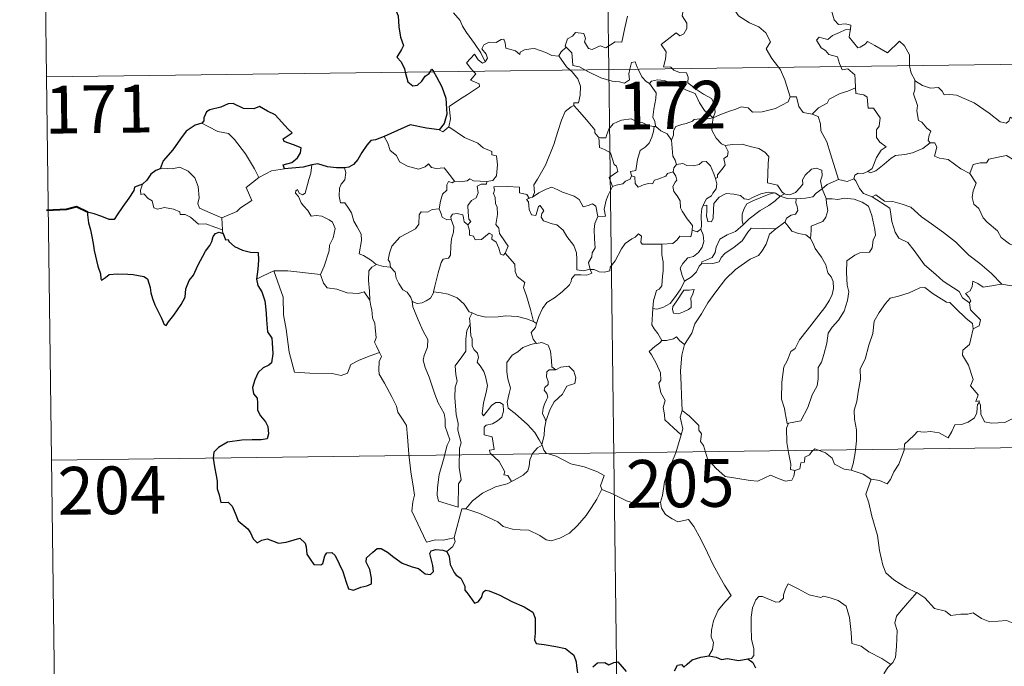
# Model space of a CAD drawing. Units: metres. Extents: x 585472 to 589965, y 4777156 to 4780184.
# Drawn here: x 585744 to 585898, y 4779120 to 4779222 of the extents above; entities that cross this region are included whole.
import ezdxf
from ezdxf.enums import TextEntityAlignment as Align

# ---------------------------------------------------------------- set-up
doc = ezdxf.new("R2010")
doc.units = ezdxf.units.M
doc.header["$MEASUREMENT"] = 0
doc.layers.add('Nivel 63', color=7, linetype='Continuous', lineweight=0)
doc.styles.add('Style-arial', font='arial.shx', dxfattribs={"bigfont": 'arialbig.shx'})

msp = doc.modelspace()

# ---------------------------------------------------------------- linework, layer by layer
at = {"layer": 'Nivel 63', "color": 7, "linetype": 'Continuous', "lineweight": 0}
for p, q in [((585833.24, 4779454.82), (585836.35, 4779213.91)), ((585746.52, 4779333.23), (585748.08, 4779212.77)), ((585748.08, 4779212.77), (586277.71, 4779219.61)), ((585748.08, 4779212.77), (585749.63, 4779092.32)), ((585836.35, 4779213.91), (585840.24, 4778912.78)), ((585843.47, 4779204.96), (585843.75, 4779204.96)), ((585781.39, 4779196.92), (585783.42, 4779198)), ((585783.42, 4779198), (585785.46, 4779198.28)), ((585863.25, 4779194), (585863.96, 4779194.38)), ((585824.01, 4779193.75), (585824.38, 4779193.84)), ((585775.58, 4779190.62), (585775.69, 4779188.71)), ((585864.01, 4779189.95), (585862.56, 4779188.9)), ((585824.52, 4779174.35), (585825, 4779174.02)), ((585748.85, 4779152.55), (586190.21, 4779158.24))]:
    msp.add_line(p, q, dxfattribs=at)
at = {"layer": 'Nivel 63', "color": 7, "linetype": 'Continuous', "lineweight": 0, "flags": 128}
for points in [[(585873.89, 4779236.02), (585872.83, 4779233.58), (585871.77, 4779230.12), (585871.37, 4779228.63), (585870.32, 4779227.28), (585870.82, 4779225.03), (585871.74, 4779221.71), (585872.41, 4779220.95), (585873.52, 4779221.05), (585874.34, 4779220.86), (585874.29, 4779220.17)], [(585846.3, 4779214.04), (585846.08, 4779214.24), (585844.93, 4779214.34), (585845.27, 4779215.54), (585845.39, 4779216.69), (585844.6, 4779217.82), (585846.91, 4779219.65), (585847.52, 4779219.19), (585848.15, 4779219.52), (585848.63, 4779220.31), (585848.59, 4779221.15), (585847.88, 4779222.32), (585848.15, 4779223.62), (585847.71, 4779224.8), (585847.77, 4779225.63), (585848.39, 4779225.8), (585848.62, 4779224.96), (585848.87, 4779224.46), (585850.1, 4779224.64), (585851.17, 4779224.89), (585851.4, 4779224.61), (585853.04, 4779226.66)], [(585853.04, 4779226.66), (585854.8, 4779224.98), (585855.96, 4779223.52), (585856.71, 4779222.35), (585858.47, 4779221.25), (585859.94, 4779220.6), (585861.02, 4779219.68), (585861.73, 4779218.24), (585861.06, 4779217.14), (585861.94, 4779215.63), (585863.01, 4779214.26)], [(585816.97, 4779215.11), (585816.27, 4779216.51), (585815.28, 4779217.98), (585814.04, 4779219.72), (585813.4, 4779220.71), (585813.03, 4779221.6), (585811.95, 4779222.81)], [(585839.28, 4779222.27), (585838.87, 4779220.44), (585838.38, 4779218.2), (585837.37, 4779218.22), (585835.89, 4779217.3), (585835.02, 4779217.6), (585833.75, 4779217.06), (585833.17, 4779217.21), (585832.55, 4779218.23), (585832.71, 4779218.78), (585832.43, 4779219.55), (585831.15, 4779219.73), (585830.64, 4779219.13), (585829.88, 4779218.72), (585829.5, 4779217.62), (585829.69, 4779217.39)], [(585872.79, 4779214.38), (585872.6, 4779214.86), (585872.26, 4779215.86), (585870.89, 4779216.26), (585870.39, 4779216.89), (585869.69, 4779217.3), (585868.98, 4779218.48), (585869.39, 4779218.95), (585870.12, 4779218.79), (585870.73, 4779218.62), (585871.46, 4779219.22), (585872.59, 4779219.71), (585873.47, 4779220.12), (585874.29, 4779220.17)], [(585874.29, 4779220.17), (585874.27, 4779220), (585874.11, 4779218.99), (585875.46, 4779217.3), (585875.81, 4779217.42), (585876.61, 4779217.86), (585876.95, 4779218.28), (585878.15, 4779217.64), (585880.13, 4779216.5), (585882.01, 4779218.33), (585882.81, 4779217.62), (585883.57, 4779216.21), (585883.59, 4779214.52)], [(585828.5, 4779216.03), (585828.5, 4779216.01), (585827.43, 4779216.1), (585826.49, 4779216.58), (585824.69, 4779217.19), (585824.14, 4779217.12), (585823.1, 4779216.99), (585822.43, 4779216.63), (585822.38, 4779216.27), (585821.72, 4779216.81), (585820.21, 4779217.26), (585820.07, 4779218.06), (585819.89, 4779218.64), (585819.44, 4779218.61), (585818.65, 4779218.16), (585817.58, 4779218.17), (585816.76, 4779217.75), (585816.44, 4779217.15), (585817.1, 4779216.32), (585817.29, 4779215.67), (585816.97, 4779215.11)], [(585829.69, 4779217.39), (585828.88, 4779216.65), (585828.5, 4779216.03)], [(585829.69, 4779217.39), (585829.8, 4779217.26), (585830.57, 4779216.54), (585830.67, 4779215.3), (585830.73, 4779214.52), (585831.76, 4779214.31), (585832.59, 4779213.86)], [(585815.08, 4779213.64), (585814.7, 4779214.04), (585814.03, 4779214.94), (585815.25, 4779216.3), (585815.87, 4779215.41), (585816.55, 4779214.9), (585816.97, 4779215.11)], [(585828.5, 4779216.03), (585829.7, 4779214.29), (585830.24, 4779213.84)], [(585839.68, 4779213.96), (585839.73, 4779214.18), (585839.94, 4779215.02), (585840.49, 4779215.11), (585840.83, 4779214.24), (585840.96, 4779213.97)], [(585875.08, 4779211.01), (585875.02, 4779212.35), (585875, 4779213.05), (585873.88, 4779213.98), (585873, 4779213.82), (585872.79, 4779214.38)], [(585883.59, 4779214.52), (585883.59, 4779214.45), (585883.83, 4779213.31), (585884.41, 4779212.25)], [(585811.25, 4779204.87), (585811.49, 4779206.14), (585811.31, 4779208.11), (585812.93, 4779209.16), (585814.19, 4779209.98), (585816.08, 4779211.23), (585816, 4779211.63), (585814.62, 4779212.2), (585815.48, 4779213.22), (585815.08, 4779213.64)], [(585830.24, 4779213.84), (585830.59, 4779213.54), (585831.51, 4779212.44), (585831.91, 4779211.26), (585831.86, 4779209.87), (585831.58, 4779208.67), (585830.89, 4779208.68), (585830.88, 4779208.23)], [(585832.59, 4779213.86), (585833.08, 4779213.6), (585835.1, 4779212.58), (585836.9, 4779212.07), (585838.05, 4779211.96), (585838.82, 4779211.75), (585839.6, 4779212.28), (585839.49, 4779213.24), (585839.68, 4779213.96)], [(585840.96, 4779213.97), (585841.56, 4779212.73), (585842.24, 4779212.02), (585842.73, 4779211.7)], [(585852.76, 4779206.33), (585853.04, 4779207.2), (585852.88, 4779208.57), (585852.46, 4779209.36), (585851.25, 4779210.03), (585850.13, 4779210.78), (585848.75, 4779211.8), (585848.8, 4779212.69), (585848.54, 4779213.37), (585847.44, 4779213.44), (585846.58, 4779213.79), (585846.3, 4779214.04)], [(585863.01, 4779214.26), (585863.31, 4779213.86), (585863.99, 4779212.29), (585864.85, 4779209.59)], [(585842.73, 4779211.7), (585843.06, 4779212.07), (585844, 4779212.26), (585845.05, 4779212.16), (585846.7, 4779211.59), (585848.55, 4779210.66), (585849.93, 4779210.15), (585850.61, 4779208.64), (585851.41, 4779207.48), (585852.76, 4779206.33)], [(585843.75, 4779204.96), (585843.69, 4779205.03), (585843.6, 4779205.73), (585843.27, 4779206.43), (585843.44, 4779207.67), (585843.76, 4779209.32), (585843.77, 4779210.23), (585842.73, 4779211.7)], [(585886.83, 4779202.36), (585886.49, 4779202.76), (585886.68, 4779203.56), (585886.91, 4779204.23), (585886.28, 4779204.67), (585885.53, 4779205.63), (585884.96, 4779205.9), (585884.7, 4779207.4), (585884.83, 4779208.26), (585884.19, 4779210.05), (585884.42, 4779210.68), (585884.41, 4779212.25)], [(585884.41, 4779212.25), (585884.51, 4779212.08), (585885.63, 4779211.4), (585886.85, 4779210.96), (585888.1, 4779211.08), (585888.71, 4779210.51), (585889, 4779209.92), (585889.88, 4779209.96), (585890.95, 4779209.89), (585893.74, 4779208.67), (585896.07, 4779207.04), (585897.81, 4779205.66), (585898.76, 4779205.47), (585899.15, 4779205.81), (585899.35, 4779206.43), (585900.33, 4779205.82), (585901.84, 4779205.27), (585903.25, 4779205.33), (585903.94, 4779205.66), (585904.93, 4779205.98), (585905.66, 4779206.76)], [(585868.3, 4779206.89), (585869.27, 4779207.89), (585870.63, 4779208.6), (585870.98, 4779209.23), (585872.69, 4779210.13), (585873.9, 4779210.47), (585875.08, 4779211.01)], [(585875.08, 4779211.01), (585875.16, 4779210.13), (585876.4, 4779209.9), (585876.94, 4779209.54), (585877.1, 4779207.81), (585877.91, 4779207.84), (585878.96, 4779206.32), (585878.81, 4779205), (585878.4, 4779204.42), (585878.41, 4779203.24), (585878.92, 4779202.51), (585879.91, 4779201.74), (585879.14, 4779201.24), (585878.37, 4779200.09), (585877.72, 4779198.35), (585877.05, 4779197.89)], [(585824.38, 4779193.84), (585824.71, 4779194.57), (585824.6, 4779195.79), (585825.15, 4779196.69), (585826.43, 4779198.87), (585827.71, 4779202.13), (585828.38, 4779204.18), (585828.95, 4779205.93), (585829.5, 4779207.29), (585830.47, 4779208.06), (585830.88, 4779208.23)], [(585830.88, 4779208.23), (585831.45, 4779207.59), (585832.84, 4779205.98), (585834.19, 4779204.44), (585834.16, 4779203.96), (585834.68, 4779203.31), (585834.8, 4779203.27)], [(585852.76, 4779206.33), (585853.8, 4779206.78), (585855.3, 4779207.37), (585856.29, 4779207.68), (585857.12, 4779208.01), (585858.23, 4779207.9), (585858.9, 4779207.2), (585860.43, 4779207.25), (585862.55, 4779207.78), (585864.53, 4779208.83), (585864.85, 4779209.59)], [(585864.85, 4779209.59), (585865.85, 4779209.61), (585866.22, 4779208.11), (585866.89, 4779207.16), (585868.3, 4779206.89)], [(585868.3, 4779206.89), (585869.25, 4779206.51), (585869.6, 4779205.38), (585869.67, 4779204.27), (585870.57, 4779202.53), (585871.18, 4779200.67), (585872.42, 4779196.64)], [(585772.44, 4779205.46), (585773.44, 4779204.95), (585774.98, 4779204.15), (585776.65, 4779203.87), (585777.58, 4779202.89), (585779.32, 4779200.63), (585780.73, 4779198.28), (585781.39, 4779196.92)], [(585834.8, 4779203.27), (585835.08, 4779203.16), (585835.89, 4779203.16), (585836.03, 4779203.67), (585836.39, 4779204.52), (585837.03, 4779205.35), (585837.71, 4779205.66), (585838.35, 4779205.93), (585839.88, 4779206.16), (585840.61, 4779205.77), (585841.7, 4779205.53), (585842.55, 4779205.12), (585843.37, 4779204.96), (585843.47, 4779204.96)], [(585852.76, 4779206.33), (585851.5, 4779206.09), (585850.67, 4779206.17), (585849.77, 4779206.06), (585849.49, 4779205.79), (585848.5, 4779205.44), (585847.81, 4779205.28), (585846.89, 4779204.95), (585846.53, 4779204.24), (585846.52, 4779203.56), (585846.2, 4779202.81)], [(585852.76, 4779206.33), (585852.61, 4779205.28), (585852.51, 4779204.36), (585853.2, 4779203.13), (585854.03, 4779202.2), (585854.63, 4779201.96)], [(585809.72, 4779204.4), (585810.32, 4779204.11), (585811.25, 4779204.87)], [(585811.25, 4779204.87), (585813.69, 4779203.21), (585815.81, 4779202.32), (585816.65, 4779201.6), (585817.99, 4779201.03), (585817.99, 4779200.5), (585818.72, 4779200.36), (585818.9, 4779198.91), (585818.71, 4779197.22), (585818.13, 4779196.45), (585817.23, 4779196.29)], [(585843.47, 4779204.96), (585843.36, 4779204.14), (585843.13, 4779203.27), (585842.71, 4779202.35), (585842.09, 4779201.7), (585841.28, 4779201.2), (585840.85, 4779199.78), (585840.59, 4779198.02), (585839.78, 4779197.88), (585839.9, 4779197.19)], [(585846.2, 4779202.81), (585845.51, 4779203.8), (585844.55, 4779204.24), (585843.75, 4779204.96)], [(585801.11, 4779203.37), (585801.69, 4779202.33), (585802.03, 4779201.2), (585803.05, 4779200.39), (585803.51, 4779199.39), (585804.77, 4779198.73), (585806.47, 4779198.26), (585807.55, 4779198.61), (585808.07, 4779199.09), (585808.5, 4779198.5), (585809.26, 4779198.35), (585810.52, 4779198.44), (585811.29, 4779197.44), (585812.13, 4779196.36), (585812.17, 4779196.36)], [(585836.95, 4779195.55), (585836.42, 4779196.92), (585837.79, 4779197.88), (585837.59, 4779198.74), (585837.21, 4779198.96), (585836.61, 4779200.83), (585835.68, 4779201.36), (585834.88, 4779201.67), (585834.8, 4779203.27)], [(585846.99, 4779198.98), (585846.79, 4779199.67), (585846.43, 4779200.28), (585846.2, 4779202.81)], [(585853.11, 4779196.77), (585853.45, 4779196.92), (585853.43, 4779197.35), (585853.9, 4779197.93), (585854.3, 4779198.47), (585854.62, 4779198.91), (585854.42, 4779199.92), (585855, 4779200.28), (585855.11, 4779201.02), (585854.63, 4779201.96)], [(585854.63, 4779201.96), (585855.79, 4779202.13), (585857.28, 4779202.16), (585858.53, 4779201.78), (585859.93, 4779201.51), (585860.86, 4779200.94), (585861.46, 4779200.25), (585861.39, 4779199.12), (585861.32, 4779197.52), (585861.3, 4779196.11), (585862.84, 4779195.75), (585863.6, 4779194.63), (585863.96, 4779194.38)], [(585877.05, 4779197.89), (585877.45, 4779197.66), (585878.26, 4779198), (585879.61, 4779199.03), (585880.69, 4779199.98), (585881.39, 4779200.4), (585882.85, 4779200.56), (585884.02, 4779200.79), (585885.64, 4779201.47), (585886.83, 4779202.36)], [(585886.83, 4779202.36), (585887.54, 4779202.4), (585887.88, 4779201.71), (585887.52, 4779200.3), (585888.26, 4779199.96), (585889.64, 4779199.75), (585891.63, 4779198.3), (585893.02, 4779197.54)], [(585893.02, 4779197.54), (585893.59, 4779198.98), (585894.69, 4779199.22), (585895.65, 4779199.24), (585896.05, 4779199.82), (585897.48, 4779200.13), (585898.81, 4779200.39), (585900, 4779199.66), (585902.01, 4779198.3), (585903.68, 4779196.58), (585905, 4779195.03), (585906.58, 4779193.41), (585908.03, 4779192.24), (585909.81, 4779190.66), (585910.16, 4779188.69), (585910.73, 4779187.59), (585911.02, 4779185.53), (585911.37, 4779184.56), (585912.91, 4779183.79), (585913.82, 4779183.6), (585915.43, 4779182.86)], [(585788.67, 4779194.5), (585789.26, 4779196.64), (585789.57, 4779197.64), (585789.73, 4779198.93)], [(585846.44, 4779197.85), (585846.57, 4779198.44), (585846.99, 4779198.98)], [(585846.99, 4779198.98), (585847.99, 4779199.16), (585848.63, 4779198.8), (585849.65, 4779198.77), (585850.56, 4779198.96), (585851, 4779199.42), (585851.65, 4779199.44), (585852.34, 4779198.75), (585852.83, 4779197.5), (585853.11, 4779196.77)], [(585775.58, 4779190.62), (585773.78, 4779191.4), (585772.1, 4779192.12), (585771.83, 4779192.87), (585772.03, 4779193.75), (585771.9, 4779195.53), (585771.39, 4779196.86), (585770.32, 4779197.94), (585769.03, 4779198.58), (585767.82, 4779198.32), (585766.22, 4779198.42), (585765.91, 4779198.31)], [(585794.88, 4779198.48), (585795.05, 4779197.7), (585794.92, 4779196.58), (585794.34, 4779195.9), (585794.07, 4779195.24), (585794.05, 4779194), (585794.22, 4779192.95), (585794.94, 4779192.94), (585795.37, 4779192.29), (585795.94, 4779191.38), (585796.34, 4779190.09), (585796.83, 4779189.21), (585797.5, 4779188.03), (585797.54, 4779187.03), (585797.14, 4779184.97), (585797.86, 4779184.7), (585799.1, 4779183.91), (585799.82, 4779183.29), (585799.9, 4779183.27)], [(585839.9, 4779197.19), (585840.45, 4779197.05), (585840.51, 4779195.97), (585840.96, 4779195.44), (585841.93, 4779195.86), (585842.64, 4779195.98), (585843.24, 4779195.94), (585843.56, 4779196.52), (585844.19, 4779196.72), (585845.31, 4779197.17), (585845.58, 4779197.55), (585846.44, 4779197.85)], [(585849.44, 4779188.66), (585849.49, 4779189.39), (585848.67, 4779190.46), (585847.9, 4779191.64), (585847.62, 4779192.16), (585847.55, 4779193.28), (585847.11, 4779194.05), (585846.57, 4779194.75), (585846.42, 4779195.5), (585846.78, 4779196.22), (585847.02, 4779196.51), (585846.87, 4779197.17), (585846.44, 4779197.85)], [(585863.96, 4779194.38), (585864.03, 4779194.33), (585864.76, 4779194.21), (585865.69, 4779194.6), (585866.42, 4779195.36), (585866.81, 4779195.91), (585866.75, 4779196.58), (585867.21, 4779197.3), (585868.16, 4779198.27), (585868.92, 4779198.39), (585869.8, 4779198.07), (585869.87, 4779197.19), (585869.62, 4779196.4), (585869.84, 4779195.15)], [(585874.84, 4779196.72), (585874.99, 4779197.33), (585875.49, 4779197.6), (585876.29, 4779197.58), (585877.05, 4779197.89)], [(585893.02, 4779197.54), (585894.04, 4779196.05), (585893.58, 4779194.83), (585893.41, 4779193.78), (585893.65, 4779192.74), (585894.43, 4779192.08), (585895.16, 4779190.6), (585895.74, 4779189.9), (585897.41, 4779188.57), (585897.96, 4779187.5), (585899.26, 4779186.51), (585900.55, 4779185.96), (585902.19, 4779185.12), (585902.61, 4779183.69), (585903.02, 4779181.74), (585903, 4779179.7), (585901.94, 4779179.99), (585900.86, 4779180.06), (585899.58, 4779179.94), (585898.08, 4779180.18)], [(585763.17, 4779195.88), (585762.83, 4779194.97), (585762.89, 4779194.29), (585763.37, 4779194.36), (585764.02, 4779193.66), (585764.68, 4779193.28), (585764.93, 4779192.15), (585765.52, 4779191.96), (585766.6, 4779192.23), (585768.03, 4779191.96), (585768.99, 4779191.57), (585769.08, 4779191.14), (585769.87, 4779191.14), (585770.68, 4779190.73), (585771.94, 4779189.59), (585773.07, 4779189.65), (585774.49, 4779189.12), (585775.69, 4779188.71)], [(585781.39, 4779196.92), (585779.44, 4779195.37), (585780.32, 4779193.33), (585778.52, 4779192.2), (585777.94, 4779191.58), (585775.58, 4779190.62)], [(585809.74, 4779192.04), (585809.95, 4779193.2), (585810.25, 4779194.32), (585810.92, 4779194.97), (585810.92, 4779195.81), (585811.19, 4779196.3), (585811.76, 4779196.11), (585812.17, 4779196.36)], [(585812.17, 4779196.36), (585812.99, 4779196.26), (585814.12, 4779196.41), (585814.52, 4779196.74), (585815.13, 4779196.4), (585817.23, 4779196.29)], [(585817.23, 4779196.29), (585817.18, 4779195.91), (585816.32, 4779195.87), (585815.7, 4779195.56), (585815.85, 4779194.53), (585815.54, 4779193.76), (585814.79, 4779193.31), (585814.23, 4779192.53), (585814.27, 4779191.46), (585814.4, 4779190.38), (585814.69, 4779190.03), (585814.24, 4779189.51)], [(585839.9, 4779197.19), (585839.72, 4779196.66), (585838.99, 4779196.38), (585838.55, 4779195.92), (585837.53, 4779195.73), (585836.95, 4779195.55)], [(585853.11, 4779196.77), (585853.34, 4779195.93), (585853.23, 4779195.17), (585852.71, 4779194.46), (585852.47, 4779194.06), (585851.69, 4779193.58), (585851.22, 4779192.69), (585851.16, 4779192.54)], [(585869.84, 4779195.15), (585870.66, 4779195.86), (585872.42, 4779196.64)], [(585872.42, 4779196.64), (585873.77, 4779196.32), (585874.84, 4779196.72)], [(585874.84, 4779196.72), (585875.13, 4779196.4), (585875.72, 4779195.22), (585876.33, 4779194.4), (585877.73, 4779193.88)], [(585791.09, 4779181.73), (585791.65, 4779182.99), (585792.46, 4779185.42), (585792.49, 4779186.33), (585793.07, 4779187.47), (585793.39, 4779188.91), (585793, 4779189.93), (585792.44, 4779190.3), (585791.31, 4779190.86), (585790.41, 4779190.96), (585789.64, 4779190.86), (585789.08, 4779191.74), (585788.43, 4779192.47), (585788.06, 4779192.97), (585787.64, 4779193.97), (585787.16, 4779194.48), (585787.2, 4779194.87), (585787.46, 4779195.03), (585787.72, 4779194.47), (585788.29, 4779194.23), (585788.67, 4779194.5)], [(585820.09, 4779185.06), (585820.54, 4779186.18), (585820.09, 4779186.84), (585819.19, 4779188.13), (585819.07, 4779188.97), (585818.6, 4779189.56), (585818.89, 4779191.14), (585818.81, 4779192.26), (585818.55, 4779192.86), (585818.54, 4779193.78), (585818.25, 4779194.44), (585818.39, 4779194.94), (585818.32, 4779195.49), (585820.42, 4779195.53), (585822.36, 4779195.44), (585822.34, 4779194.54), (585823.5, 4779194.25), (585823.83, 4779193.7), (585824.01, 4779193.75)], [(585824.38, 4779193.84), (585825.39, 4779194.52), (585826.54, 4779195.08), (585827.43, 4779195.41), (585828.36, 4779195.01), (585829.08, 4779194.62), (585830.91, 4779194.03), (585831.69, 4779193.47), (585832.32, 4779192.33), (585833.11, 4779192.53), (585833.82, 4779192.82), (585834.32, 4779192.44), (585834.66, 4779190.79)], [(585834.66, 4779190.79), (585835.84, 4779190.88), (585835.61, 4779191.95), (585835.93, 4779193.39), (585836.25, 4779194.16), (585836.95, 4779195.55)], [(585851.16, 4779192.54), (585851.73, 4779192.58), (585851.74, 4779191.63), (585851.71, 4779190.91), (585851.93, 4779190.02), (585852.5, 4779190), (585852.74, 4779190.54), (585852.79, 4779191.87), (585852.85, 4779192.87), (585853.7, 4779193.84), (585854.79, 4779194.42), (585855.98, 4779194.31), (585857.04, 4779194.13), (585857.6, 4779193.6), (585858.32, 4779193.5), (585858.94, 4779193.82), (585860.22, 4779194.36), (585861.36, 4779194.66), (585862.37, 4779194.52)], [(585862.37, 4779194.52), (585861.53, 4779194.32), (585860.15, 4779193.77), (585858.99, 4779193.27), (585858.05, 4779192.8), (585857.59, 4779192.06), (585857.28, 4779191.16), (585857.31, 4779190.2), (585857.47, 4779189.49)], [(585862.37, 4779194.52), (585862.55, 4779194.5), (585863.25, 4779194)], [(585865.75, 4779193.57), (585867.25, 4779193.69), (585868.37, 4779193.91), (585868.89, 4779194.5), (585869.84, 4779195.15)], [(585869.84, 4779195.15), (585870.48, 4779193.64), (585870.49, 4779193.57)], [(585877.73, 4779193.88), (585878.28, 4779194.24), (585879.62, 4779193.24), (585880.97, 4779193.19), (585882.4, 4779192.76), (585883.77, 4779192.28), (585885.44, 4779190.78), (585887.03, 4779189.65), (585888.91, 4779188.31), (585890.77, 4779186.86), (585892.89, 4779184.74), (585894.63, 4779183.42), (585896.44, 4779181.84), (585898.08, 4779180.18)], [(585833.43, 4779182.5), (585833.42, 4779182.52), (585832.41, 4779182.27), (585831.34, 4779182.42), (585831.33, 4779184.1), (585831.29, 4779185.11), (585830.87, 4779186.26), (585829.77, 4779187.68), (585829.21, 4779188.69), (585828.18, 4779189.51), (585827.48, 4779189.64), (585826.13, 4779190.15), (585825.73, 4779190.7), (585825.84, 4779191.27), (585826.17, 4779191.73), (585825.56, 4779192.53), (585825.3, 4779192.38), (585825.11, 4779191.66), (585824.88, 4779190.98), (585824.24, 4779191.08), (585823.85, 4779191.91), (585823.8, 4779192.55), (585823.74, 4779193.14), (585823.42, 4779193.5), (585824.01, 4779193.75)], [(585857.47, 4779189.49), (585858.41, 4779190.44), (585860.1, 4779191.76), (585861.46, 4779192.54), (585862.49, 4779193.3), (585863.25, 4779194)], [(585863.25, 4779194), (585864.36, 4779193.66), (585865.67, 4779193.57), (585865.75, 4779193.57)], [(585865.75, 4779193.57), (585865.73, 4779192.98), (585865.93, 4779192.38), (585866.03, 4779191.76), (585865.66, 4779191.16), (585864.97, 4779191.01), (585864.28, 4779190.57), (585864.03, 4779189.96), (585864.01, 4779189.95)], [(585870.49, 4779193.57), (585871.44, 4779193.57), (585872.3, 4779193.46), (585873.35, 4779193.71), (585874.89, 4779193.56), (585876.13, 4779193.04), (585877.11, 4779192.42), (585877.65, 4779190.96), (585878.14, 4779188.75), (585878.25, 4779187.87), (585877.89, 4779187.12), (585877.71, 4779185.92), (585877.27, 4779185.22), (585875.79, 4779185.12), (585875, 4779184.73), (585873.72, 4779183.86), (585873.67, 4779182), (585873.8, 4779180.05), (585874.02, 4779178.99), (585873.82, 4779177.63), (585873.31, 4779175.97), (585872.4, 4779174.53), (585871.43, 4779173.45), (585870.79, 4779172.48), (585870.58, 4779170.92), (585870.11, 4779169.16), (585869.77, 4779167.94), (585869.25, 4779167.08), (585869.24, 4779165.31), (585869.08, 4779164.23), (585868.3, 4779162.79), (585867.61, 4779160.81), (585866.53, 4779158.74), (585864.55, 4779158.34)], [(585870.49, 4779193.57), (585870.52, 4779192.89), (585870.77, 4779191.75), (585870.46, 4779190.7), (585869.96, 4779190.04), (585869.26, 4779189.78), (585868.12, 4779189.31), (585868.12, 4779188.59), (585868.03, 4779187.38)], [(585877.73, 4779193.88), (585880.46, 4779192.14), (585880.6, 4779191.55), (585880.78, 4779190.02), (585881.31, 4779188.33), (585881.87, 4779187.43), (585883.31, 4779186.73), (585884.31, 4779185.48), (585885.92, 4779183.25), (585887.73, 4779181.73), (585888.83, 4779180.64), (585891.36, 4779179.06), (585891.89, 4779178.05), (585893, 4779177.25)], [(585802.11, 4779182.85), (585802, 4779183.66), (585801.74, 4779184.01), (585801.91, 4779185.05), (585802.28, 4779186.14), (585803.55, 4779187.57), (585804.66, 4779188.16), (585806.01, 4779188.86), (585806.53, 4779189.59), (585806.59, 4779191.06), (585806.92, 4779191.56), (585807.88, 4779191.48), (585808.65, 4779191.91), (585809.74, 4779192.04)], [(585809.74, 4779192.04), (585810.06, 4779191.23), (585810.2, 4779190.7), (585810.95, 4779190.28), (585811.59, 4779190.35)], [(585811.59, 4779190.35), (585811.55, 4779190.77), (585811.8, 4779191.16), (585812.55, 4779191.31), (585813.46, 4779191.08), (585813.55, 4779190.63), (585813.65, 4779190), (585814.24, 4779189.51)], [(585851.16, 4779192.54), (585850.96, 4779192.07), (585850.86, 4779191.01), (585850.92, 4779189.3), (585850.82, 4779188.84)], [(585808.85, 4779178.97), (585809.05, 4779179.88), (585809.55, 4779181.95), (585810.06, 4779183.58), (585810.37, 4779184.11), (585811.21, 4779184.27), (585811.52, 4779184.76), (585811.57, 4779186.2), (585811.65, 4779187.31), (585811.98, 4779188.37), (585812.01, 4779189.17), (585811.59, 4779190.35)], [(585834.66, 4779190.79), (585834.17, 4779189.74), (585834.06, 4779188.77), (585834.12, 4779187.29), (585834.21, 4779185.9), (585833.73, 4779185.12), (585833.7, 4779184.46), (585833.17, 4779183.6), (585833.43, 4779182.5)], [(585868.03, 4779187.38), (585867.31, 4779187.95), (585866.14, 4779188.17), (585865.11, 4779188.5), (585864.51, 4779189.3), (585864.01, 4779189.95)], [(585775.69, 4779188.71), (585775.7, 4779188.49), (585775.81, 4779188.15)], [(585814.24, 4779189.51), (585814.47, 4779188.63), (585814.51, 4779187.88), (585815.11, 4779187.7), (585815.37, 4779187.14), (585816.39, 4779187.18), (585817.02, 4779187.73), (585817.55, 4779188.18), (585818.03, 4779187.94), (585817.99, 4779187.24), (585818.7, 4779186.77), (585819.07, 4779185.82), (585819.34, 4779184.9), (585819.83, 4779184.72), (585820.08, 4779185.05), (585820.09, 4779185.06)], [(585833.43, 4779182.5), (585834.05, 4779182.48), (585834.87, 4779182.13), (585835.69, 4779182.07), (585836.5, 4779182.28), (585836.58, 4779182.85), (585837.37, 4779183.85), (585838.35, 4779185.75), (585838.95, 4779186.55), (585840, 4779187.31), (585840.51, 4779187.56), (585841.01, 4779188.07), (585841.49, 4779187.7), (585841.39, 4779186.77), (585841.59, 4779186.49), (585842.74, 4779186.45), (585844.65, 4779186.45), (585844.67, 4779186.46)], [(585844.67, 4779186.46), (585846.42, 4779186.58), (585847.11, 4779187.16), (585847.53, 4779187.74), (585849.24, 4779187.62), (585849.41, 4779188.32), (585849.44, 4779188.66)], [(585850.82, 4779188.84), (585851.18, 4779187.93), (585851.28, 4779186.9), (585851.04, 4779186.02), (585850.44, 4779185.18), (585849.64, 4779184.51), (585848.75, 4779184.3), (585847.98, 4779183.44), (585847.58, 4779182.7), (585847.87, 4779181.53), (585848.22, 4779180.68)], [(585862.56, 4779188.9), (585861.61, 4779188.04), (585861.04, 4779186.46), (585860.45, 4779185.42), (585859.85, 4779184.69), (585858.56, 4779184.1), (585856.27, 4779182.48), (585854.67, 4779180.97), (585853.18, 4779178.97), (585851.93, 4779177.26), (585850.89, 4779175.52), (585849.85, 4779173.98), (585849.4, 4779172.47), (585848.26, 4779170.73)], [(585850.82, 4779188.84), (585850.81, 4779188.8), (585850.22, 4779188.41), (585849.44, 4779188.66)], [(585850.92, 4779183.4), (585850.96, 4779183.72), (585851.75, 4779184.01), (585852.58, 4779184.38), (585853.08, 4779185.16), (585853.21, 4779185.99), (585853.78, 4779187.26), (585854.93, 4779187.92), (585856.23, 4779188.44), (585857.47, 4779189.49)], [(585862.56, 4779188.9), (585858.7, 4779188.98), (585858.19, 4779188.37), (585857.31, 4779186.97), (585856.05, 4779185.99), (585854.56, 4779184.98), (585854, 4779184.38), (585853.67, 4779183.72), (585852.7, 4779183.42), (585850.92, 4779183.4)], [(585844.67, 4779186.46), (585844.7, 4779184.77), (585844.91, 4779183.72), (585844.88, 4779182.21), (585844.77, 4779181.44), (585844.67, 4779179.93), (585844.27, 4779179.42), (585843.86, 4779179.21), (585843.4, 4779177.55), (585843.26, 4779176.38)], [(585864.55, 4779158.34), (585864.36, 4779158.3), (585864.05, 4779160), (585863.94, 4779160.64), (585863.46, 4779162.13), (585863.51, 4779164.79), (585863.85, 4779167.2), (585864.34, 4779168.16), (585864.96, 4779169.62), (585865.62, 4779170.07), (585866.28, 4779171.43), (585867.51, 4779172.99), (585869.32, 4779175.31), (585870.3, 4779176.53), (585871.01, 4779177.66), (585871.44, 4779178.55), (585871.66, 4779179.49), (585871.61, 4779180.59), (585871.26, 4779181.36), (585870.74, 4779181.97), (585870.45, 4779183.23), (585869.75, 4779184.43), (585868.77, 4779185.79), (585868.45, 4779186.57), (585868.03, 4779187.38)], [(585824.52, 4779174.35), (585824.04, 4779176.19), (585823.45, 4779178.35), (585822.95, 4779179.65), (585823.15, 4779180.46), (585821.98, 4779181.39), (585821.68, 4779182.16), (585821.58, 4779183.34), (585820.09, 4779185.06)], [(585848.22, 4779180.68), (585849.35, 4779181.35), (585850.15, 4779182.12), (585850.56, 4779183.04), (585850.92, 4779183.4)], [(585781.04, 4779180.95), (585782.11, 4779181.49), (585783.79, 4779182.28)], [(585783.79, 4779182.28), (585785.99, 4779182.3), (585791.09, 4779181.73)], [(585783.79, 4779182.28), (585785.21, 4779178.16), (585785.29, 4779175.36), (585785.69, 4779173.11), (585786.16, 4779169.52), (585786.99, 4779166.36), (585789.41, 4779166.21), (585792.93, 4779166.18), (585794.35, 4779165.87), (585795.35, 4779166.2), (585795.88, 4779167.57), (585797.15, 4779168.24), (585798.87, 4779168.95), (585800.37, 4779169.48)], [(585798.84, 4779177.67), (585798.81, 4779179.09), (585798.61, 4779180.74), (585798.7, 4779182.27), (585799.18, 4779182.87), (585799.9, 4779183.27)], [(585799.9, 4779183.27), (585800.98, 4779182.98), (585802.11, 4779182.85)], [(585802.11, 4779182.85), (585802.82, 4779182.08), (585802.96, 4779181.11), (585803.4, 4779180.29), (585804, 4779179.31), (585804.71, 4779178.92), (585805.3, 4779178.08), (585805.51, 4779177.54)], [(585825, 4779174.02), (585825.38, 4779175.12), (585825.93, 4779176.35), (585826.62, 4779177.3), (585827.81, 4779178.02), (585829.05, 4779178.96), (585830.19, 4779180.1), (585830.47, 4779180.62), (585830.5, 4779181.04), (585831.02, 4779181.64), (585831.96, 4779181.67), (585832.91, 4779181.6), (585833.7, 4779181.89), (585833.43, 4779182.5)], [(585791.09, 4779181.72), (585791.09, 4779181.73), (585791.59, 4779180.33), (585792.16, 4779179.6), (585793.67, 4779179.38), (585795.26, 4779178.82), (585797.07, 4779178.74), (585797.94, 4779178.96), (585798.84, 4779177.67)], [(585843.26, 4779176.38), (585843.92, 4779176.27), (585844.84, 4779176.53), (585845.98, 4779177.16), (585846.85, 4779178.25), (585847.67, 4779179.46), (585848.22, 4779180.68)], [(585898.08, 4779180.18), (585897.9, 4779180.21), (585896.81, 4779179.99), (585895.15, 4779179.72), (585894.32, 4779180.3), (585893.53, 4779180.67), (585893.4, 4779179.83), (585893.07, 4779179.15), (585892.34, 4779178.73), (585892.88, 4779178.14), (585893.21, 4779177.56), (585893, 4779177.25)], [(585805.51, 4779177.54), (585805.57, 4779177.4), (585806.25, 4779177.16), (585807.05, 4779177.25), (585807.69, 4779177.58), (585808.39, 4779178.01), (585808.82, 4779178.83), (585808.85, 4779178.97)], [(585808.85, 4779178.97), (585810.03, 4779178.84), (585811.16, 4779178.63), (585812.54, 4779178.02), (585813.67, 4779177.03), (585814.41, 4779175.87), (585814.89, 4779175.69), (585814.93, 4779175.68)], [(585848.13, 4779179.27), (585846.91, 4779177.41), (585846.39, 4779176.7), (585846.35, 4779176.23), (585846.5, 4779175.66), (585847.29, 4779175.52), (585848.07, 4779175.82), (585848.85, 4779176.21), (585849.29, 4779176.51), (585849.31, 4779177.22), (585849.24, 4779177.98), (585849.54, 4779178.66), (585849.74, 4779179.35), (585848.97, 4779179.27), (585848.13, 4779179.27)], [(585893.59, 4779173.2), (585893.45, 4779174.02), (585892.45, 4779174.79), (585890.78, 4779176.41), (585889.88, 4779177.29), (585889.4, 4779177.35), (585887.31, 4779178.68), (585885.97, 4779179.66), (585885.18, 4779179.63), (585884.31, 4779179.17), (585883.54, 4779178.81), (585881.86, 4779178.33), (585880.51, 4779178), (585879.81, 4779177.15), (585878.82, 4779175.72), (585878.01, 4779174.37), (585877.8, 4779172.44), (585877.21, 4779170.62), (585876.59, 4779168.42), (585875.84, 4779166.9), (585875.86, 4779165.25), (585875.53, 4779163.25), (585875.29, 4779161.76), (585874.87, 4779160.42), (585874.95, 4779159.01), (585875.26, 4779157.31), (585875.26, 4779155.57), (585875.05, 4779153.72), (585874.71, 4779151.97), (585874.43, 4779150.97)], [(585800.37, 4779169.48), (585799.88, 4779170.46), (585799.59, 4779171.09), (585799.83, 4779171.78), (585799.69, 4779173.38), (585799.62, 4779174.01), (585799.27, 4779174.92), (585799.15, 4779176.16), (585799, 4779176.74), (585798.84, 4779177.67)], [(585805.51, 4779177.54), (585805.58, 4779176.62), (585806.44, 4779174.6), (585807.2, 4779172.81), (585807.96, 4779171.52), (585807.89, 4779170.3), (585807.39, 4779169.01), (585807.23, 4779168.23), (585807.52, 4779167.1), (585808.14, 4779165.57), (585809.05, 4779162.94), (585809.57, 4779161.54), (585810.49, 4779159.9), (585810.67, 4779158.96), (585810.69, 4779157.84), (585811.42, 4779155.72), (585810.97, 4779154.91), (585810.41, 4779152.68), (585809.75, 4779150.28), (585809.49, 4779148.27), (585809.39, 4779147.08), (585809.62, 4779146.12)], [(585893, 4779177.25), (585893.13, 4779176.17), (585894.72, 4779174.57), (585894.51, 4779173.64), (585893.59, 4779173.2)], [(585814.93, 4779175.68), (585814.51, 4779174.85), (585814.57, 4779173.92), (585814.57, 4779173.89)], [(585814.93, 4779175.68), (585815.7, 4779175.32), (585817.04, 4779175.01), (585818.97, 4779175.08), (585820.13, 4779175.24), (585822.04, 4779175.13), (585823.43, 4779174.74), (585824.52, 4779174.35)], [(585844.67, 4779171.32), (585844.08, 4779172.42), (585843.46, 4779173.16), (585843.09, 4779173.78), (585843.2, 4779175.49), (585843.26, 4779176.38)], [(585809.62, 4779146.12), (585812.71, 4779145.18), (585812.77, 4779148.83), (585813.2, 4779149.48), (585812.89, 4779151.42), (585812.94, 4779154.46), (585813.16, 4779155.27), (585812.64, 4779157.28), (585812.71, 4779158.33), (585812.42, 4779159.72), (585812.2, 4779162.38), (585812.24, 4779164.03), (585812.57, 4779164.94), (585812.32, 4779166.02), (585812.25, 4779167.39), (585813.3, 4779168.79), (585813.89, 4779169.69), (585813.92, 4779171.53), (585814.08, 4779172.92), (585814.57, 4779173.89)], [(585814.57, 4779173.89), (585814.68, 4779172.1), (585814.9, 4779171.6), (585814.9, 4779170.44), (585815.2, 4779169.87), (585815.74, 4779169.36), (585815.91, 4779168.67), (585815.7, 4779167.92), (585816.15, 4779167.39), (585816.72, 4779166.5), (585816.98, 4779165.71), (585817.29, 4779164.26), (585817.09, 4779163.2), (585816.68, 4779161.57), (585816.5, 4779159.84), (585816.68, 4779159.5), (585817.31, 4779160.32), (585817.95, 4779161.16), (585818.6, 4779161.63), (585819.24, 4779161.59), (585819.78, 4779161.29), (585819.85, 4779160.26), (585819.57, 4779159.3), (585818.86, 4779158.72), (585818.09, 4779158.26), (585817.13, 4779158.03), (585816.78, 4779157.72), (585816.77, 4779156.54), (585818.07, 4779156.22), (585818.38, 4779154.23), (585817.61, 4779154.12), (585817.74, 4779153.65), (585819.15, 4779152.32), (585820.02, 4779150.72), (585819.89, 4779150.24), (585820.49, 4779150.13), (585821.06, 4779149.19)], [(585825, 4779174.02), (585824.83, 4779173.4), (585824.19, 4779172.61), (585824.49, 4779171.55), (585824.96, 4779170.93)], [(585893.59, 4779173.2), (585893.18, 4779171.63), (585892.98, 4779170.72), (585891.96, 4779169.82), (585891.87, 4779169.06), (585892.81, 4779167.49), (585893.56, 4779165.22), (585893.16, 4779164.24), (585894.33, 4779162.8), (585893.99, 4779161.75), (585894.51, 4779161.85), (585894.52, 4779161.6)], [(585824.96, 4779170.93), (585824.99, 4779170.89), (585825.83, 4779171.05), (585826.84, 4779170.62), (585827.23, 4779169.69), (585827.35, 4779168.2), (585827.43, 4779167.2), (585828.02, 4779166.73)], [(585844.67, 4779171.32), (585844.35, 4779170.96), (585843.59, 4779170.4), (585842.72, 4779169.6), (585843.04, 4779169.11), (585843.78, 4779167.77), (585844.47, 4779166.27), (585844.55, 4779165.14), (585844.22, 4779164.63), (585844.55, 4779163.15), (585845.19, 4779161.9), (585844.9, 4779160.8), (585845.13, 4779159.74), (585845.16, 4779158.9), (585846.53, 4779157.65), (585847.74, 4779156.52)], [(585848.26, 4779170.73), (585847.5, 4779171.28), (585847, 4779171.9), (585846.5, 4779171.58), (585845.44, 4779171.32), (585844.67, 4779171.32)], [(585800.37, 4779169.48), (585800.65, 4779168.81), (585800.33, 4779168.04), (585800.23, 4779166.73), (585800.29, 4779166.06), (585801.12, 4779164.62), (585802.28, 4779162.52), (585803.04, 4779161.05), (585803.22, 4779160.09), (585804.09, 4779158.83), (585804.6, 4779158.02), (585804.77, 4779156.2), (585804.98, 4779153.51), (585805.28, 4779150.73), (585805.72, 4779148.15), (585805.86, 4779147.06), (585805.57, 4779146), (585805.44, 4779144.53), (585807.75, 4779139.7), (585809.14, 4779140.06), (585810.36, 4779139.97), (585812.07, 4779140.34)], [(585824.96, 4779170.93), (585824.13, 4779170.73), (585822.84, 4779170.24), (585822.06, 4779169.54), (585821.21, 4779169.02), (585820.37, 4779167.87), (585820.34, 4779166.42), (585820.49, 4779165.34), (585820.9, 4779163.85), (585820.74, 4779163.03), (585820.4, 4779161.68), (585820.54, 4779160.74), (585821.65, 4779159.89), (585823.58, 4779158.14), (585824.72, 4779156.92), (585825.42, 4779155.76), (585825.86, 4779155)], [(585848.26, 4779170.73), (585847.85, 4779169.04), (585847.63, 4779166.59), (585847.72, 4779164.36), (585847.75, 4779162.72), (585847.9, 4779160.35)], [(585828.02, 4779166.73), (585827, 4779166.72), (585826.63, 4779166.44), (585826.57, 4779165.63), (585826.82, 4779164.91), (585826.84, 4779164.41), (585826.34, 4779163.94), (585826.2, 4779163.55), (585826.63, 4779163.02), (585826.78, 4779162.47), (585826.59, 4779162.02), (585826.26, 4779161.37), (585826.08, 4779160.71), (585825.94, 4779159.89), (585826.35, 4779159), (585826.46, 4779158.57)], [(585828.02, 4779166.73), (585828.85, 4779167.13), (585830.07, 4779167.3), (585830.85, 4779166.55), (585831.18, 4779165.5), (585831.01, 4779164.59), (585830.34, 4779164.4), (585829.78, 4779164.18), (585829.25, 4779163.23), (585829.09, 4779162.9), (585827.8, 4779161.69), (585827.14, 4779160.57), (585826.48, 4779158.65), (585826.46, 4779158.57)], [(585847.74, 4779156.52), (585847.98, 4779157.46), (585847.72, 4779158.6), (585847.55, 4779159.3), (585847.9, 4779160.35)], [(585847.9, 4779160.35), (585848.98, 4779159.52), (585850.5, 4779157.97), (585850.52, 4779157.28), (585850.89, 4779156.69), (585850.74, 4779155.47), (585851.25, 4779154.86), (585851.85, 4779152.74), (585853.17, 4779151.27), (585854.61, 4779149.98), (585856.31, 4779149.75), (585858.53, 4779149.37), (585859.74, 4779149.23), (585860.86, 4779149.8), (585861.74, 4779150.18), (585862.85, 4779149.7), (585864.08, 4779149.26), (585865.1, 4779149.39), (585865.42, 4779150.05), (585865.55, 4779150.93)], [(585894.52, 4779161.6), (585894.22, 4779161.27), (585894.21, 4779160.77), (585894.12, 4779159.96), (585893.77, 4779159.19), (585892.76, 4779158.51), (585891.75, 4779158.15), (585890.68, 4779158.12), (585890.2, 4779157.07), (585889.63, 4779156.08), (585888.21, 4779156.84), (585886.86, 4779157.06), (585885.88, 4779156.97), (585884.85, 4779157.03), (585884.32, 4779156.5), (585883.45, 4779155.7), (585882.8, 4779155.05), (585882.71, 4779154.12), (585881.89, 4779151.94), (585881.1, 4779150.74), (585880.58, 4779149.5), (585880.05, 4779148.85), (585878.87, 4779149.37), (585877.56, 4779149.55)], [(585894.52, 4779161.6), (585894.73, 4779161.26), (585894.75, 4779159.75), (585895.32, 4779158.58), (585896.45, 4779158.34), (585898.53, 4779158.48), (585899.91, 4779159.15), (585901.36, 4779160.12), (585902.32, 4779160.23), (585903.13, 4779159.75), (585903.83, 4779159.6), (585904.51, 4779160.03)], [(585826.46, 4779158.57), (585826.25, 4779157.52), (585826.21, 4779156.44), (585825.86, 4779155), (585825.9, 4779154.9)], [(585865.55, 4779150.93), (585864.9, 4779151.11), (585864.96, 4779151.95), (585864.59, 4779153.73), (585864.31, 4779155.33), (585864.25, 4779157.59), (585864.55, 4779158.34)], [(585844.49, 4779145.97), (585844.78, 4779147), (585845.09, 4779149.14), (585845.67, 4779150.85), (585846.9, 4779153.69), (585847.74, 4779156.52)], [(585825.9, 4779154.9), (585825.19, 4779154.47), (585824.38, 4779153.6), (585823.94, 4779152.58), (585823.87, 4779151.62), (585823.66, 4779150.89), (585822.9, 4779150.2), (585821.5, 4779149.39), (585821.06, 4779149.19)], [(585825.9, 4779154.9), (585826.18, 4779154.11), (585826.53, 4779153.63), (585828.11, 4779153.16), (585830.39, 4779151.99), (585832.48, 4779151.51), (585834.56, 4779150.74), (585835.63, 4779150.16), (585835.03, 4779148.51), (585835.24, 4779148)], [(585874.43, 4779150.97), (585873.3, 4779151.13), (585871.81, 4779151.94), (585871.42, 4779152.86), (585870.39, 4779153.71), (585868.69, 4779154.32), (585868.22, 4779153.93), (585867.88, 4779153.39), (585867.16, 4779153.02), (585867.11, 4779152.24), (585866.52, 4779152.12), (585866.33, 4779151.21), (585865.55, 4779150.93)], [(585877.56, 4779149.55), (585877.51, 4779149.57), (585876.29, 4779150.36), (585874.43, 4779150.97)], [(585877.56, 4779149.55), (585876.69, 4779147.23), (585877.16, 4779145.85), (585877.63, 4779143.77), (585878.52, 4779140.72), (585878.85, 4779138.36), (585879.37, 4779136.08), (585879.83, 4779134.87), (585881.1, 4779133.75), (585883.08, 4779132.52), (585884.64, 4779131.79), (585884.7, 4779131.76)], [(585821.06, 4779149.19), (585820.38, 4779148.86), (585818.58, 4779148.36), (585816.52, 4779147.38), (585814.98, 4779146.19), (585813.89, 4779144.9)], [(585813.89, 4779144.9), (585816.12, 4779144.18), (585818.93, 4779142.89), (585819.79, 4779142.13), (585821.23, 4779141.74), (585822.44, 4779141.61), (585823.82, 4779141.57), (585825.51, 4779140.73), (585826.5, 4779140.04), (585827.3, 4779139.86), (585828.65, 4779140.3), (585830.17, 4779141.08), (585831.42, 4779142.3), (585832.8, 4779143.84), (585833.63, 4779145.14), (585834.46, 4779146.43), (585835.24, 4779148)], [(585835.24, 4779148), (585835.26, 4779147.96), (585836.92, 4779147.29), (585839.14, 4779146.17), (585841.94, 4779145.28), (585843.32, 4779145.74), (585844.49, 4779145.97)], [(585812.07, 4779140.34), (585812.06, 4779140.39), (585813.3, 4779144.9), (585813.89, 4779144.9)], [(585844.49, 4779145.97), (585844.65, 4779145.01), (585845.28, 4779144.01), (585846.31, 4779143.36), (585847.2, 4779142.85), (585848.88, 4779143.22), (585849.73, 4779142.12), (585850.8, 4779140.17), (585851.83, 4779138), (585852.74, 4779136.11), (585853.83, 4779134.15), (585854.5, 4779132.92), (585855.55, 4779131.3), (585854.61, 4779130.29), (585853.53, 4779129), (585852.79, 4779127.33), (585852.49, 4779125.88), (585852.45, 4779124.81), (585852.81, 4779123.92), (585852.64, 4779122.81), (585852.05, 4779121.82)], [(585810.93, 4779138.19), (585811.88, 4779138.97), (585812.22, 4779139.76), (585812.07, 4779140.34)], [(585880.66, 4779120.49), (585879.22, 4779121.39), (585877.19, 4779122.48), (585875.96, 4779123.36), (585874.49, 4779123.79), (585874.39, 4779125.5), (585874.13, 4779127.83), (585873.61, 4779129.65), (585872.35, 4779130.51), (585871.1, 4779130.96), (585870.09, 4779131.19), (585869.67, 4779130.98), (585867.81, 4779131.42), (585866.07, 4779132.34), (585864.53, 4779133.12), (585864.11, 4779132.37), (585863.78, 4779131.38), (585863.8, 4779130.9), (585863.16, 4779130.29), (585862.57, 4779130.24), (585860.5, 4779131.13), (585859.9, 4779131.15), (585859.43, 4779130.64), (585858.93, 4779129.36), (585858.73, 4779127.91), (585858.72, 4779126.47), (585858.75, 4779124.38), (585859.14, 4779123), (585859.12, 4779121.89), (585858.75, 4779121.4), (585858.19, 4779121.34)], [(585884.7, 4779131.76), (585883.23, 4779130.1), (585882.27, 4779128.95), (585881.55, 4779128.05), (585881.26, 4779126.96), (585881.65, 4779125.83), (585881.55, 4779123.3), (585881.38, 4779121.59), (585880.93, 4779120.79), (585880.66, 4779120.49)], [(585884.7, 4779131.76), (585885.98, 4779130.93), (585887.5, 4779129.27), (585889.21, 4779128.83), (585890.08, 4779128.16), (585891.63, 4779128.39), (585892.75, 4779128.37), (585893.55, 4779128.57), (585894.9, 4779127.7), (585896.2, 4779127.17), (585898.79, 4779127.4), (585899.87, 4779126.98), (585901.76, 4779127.18), (585903.11, 4779127.59), (585904.43, 4779127.7), (585906.49, 4779124.74)], [(585880.66, 4779120.49), (585880.17, 4779119.99), (585879.59, 4779119.11), (585879.49, 4779118.15)]]:
    msp.add_lwpolyline(points, dxfattribs=at)
at = {"layer": 'Nivel 63', "color": 7, "linetype": 'Continuous', "lineweight": 30, "flags": 128}
for points in [[(585802.12, 4779232.4), (585801.41, 4779231.49), (585801.05, 4779229.87), (585801.11, 4779228.77), (585801.44, 4779227.99), (585802.27, 4779228.47), (585802.72, 4779227.87), (585802.73, 4779227.14), (585803.22, 4779226.01), (585803.54, 4779224.52), (585803.56, 4779223.49), (585802.98, 4779223.06), (585803.27, 4779222.32), (585803.41, 4779220.59), (585803.64, 4779218.97), (585804.13, 4779217.66), (585803.79, 4779217.02), (585803.08, 4779215.84), (585803.78, 4779215.08), (585804.26, 4779214.01), (585804.4, 4779213.5)], [(585804.4, 4779213.5), (585804.81, 4779211.96), (585805.61, 4779211.32), (585806.35, 4779211.45), (585806.98, 4779212.05), (585807.55, 4779212.86), (585808.13, 4779213.26), (585808.32, 4779213.55)], [(585808.32, 4779213.55), (585808.59, 4779213.96), (585808.84, 4779213.56)], [(585808.84, 4779213.56), (585809.33, 4779212.75), (585810.15, 4779211.2), (585810.79, 4779209.38), (585810.93, 4779206.88), (585810.51, 4779205.43), (585809.72, 4779204.4)], [(585785.46, 4779198.28), (585785.24, 4779198.94), (585786.57, 4779199.27), (585787.46, 4779200.04), (585787.94, 4779200.79), (585788.08, 4779201.6), (585786.85, 4779202.08), (585785.4, 4779202.59), (585785.21, 4779203.01), (585786.65, 4779203.94), (585786, 4779204.55), (585783.97, 4779206.78), (585782.77, 4779207.34), (585781.53, 4779208.09), (585780.61, 4779207.73), (585779.01, 4779207.79), (585777.36, 4779208.55), (585776.6, 4779208.49), (585775.43, 4779207.97), (585773.71, 4779207.57), (585773.19, 4779207.27), (585772.79, 4779206.29), (585772.78, 4779205.84), (585772.44, 4779205.46)], [(585772.44, 4779205.46), (585771.4, 4779205.17), (585770.01, 4779204.19), (585769.09, 4779203), (585767.89, 4779201.3), (585766.39, 4779199.53), (585765.91, 4779198.31)], [(585809.72, 4779204.4), (585807.74, 4779204.69), (585805.16, 4779205.2), (585803.19, 4779204.32), (585801.11, 4779203.37)], [(585801.11, 4779203.37), (585799.74, 4779202.83), (585799, 4779202.77), (585798.35, 4779202.01), (585797.58, 4779200.87), (585796.97, 4779199.77), (585796.26, 4779198.96), (585795.54, 4779198.56), (585794.88, 4779198.48)], [(585789.73, 4779198.93), (585788.35, 4779198.56), (585785.46, 4779198.28)], [(585794.88, 4779198.48), (585793.6, 4779198.46), (585792.21, 4779198.59), (585790.67, 4779199.1), (585789.73, 4779198.93)], [(585765.91, 4779198.31), (585765.24, 4779198.06), (585764.46, 4779197.48), (585763.84, 4779196.5), (585763.17, 4779195.88)], [(585763.17, 4779195.88), (585761.88, 4779195.4), (585761.8, 4779194.92), (585761, 4779193.69), (585760.07, 4779192.4), (585759.16, 4779191.07), (585758.7, 4779190.32), (585757.91, 4779190.34), (585756.78, 4779190.79), (585755.55, 4779191.23), (585754.51, 4779191.52), (585754.49, 4779191.08), (585754.69, 4779189.84), (585754.99, 4779188.7), (585755.25, 4779187.39), (585755.45, 4779186.27), (585755.55, 4779185.46), (585756.13, 4779183.02), (585756.56, 4779181.82), (585756.59, 4779181.05), (585756.72, 4779180.81), (585757.35, 4779181.25), (585757.92, 4779181.72), (585759.23, 4779181.79), (585760.85, 4779181.77), (585761.67, 4779181.7), (585762.51, 4779181.56), (585763.37, 4779181.4), (585763.93, 4779181), (585764.37, 4779179.66), (585764.45, 4779178.84), (585764.71, 4779177.94), (585765.1, 4779176.94), (585766.11, 4779174.85), (585766.53, 4779173.88), (585766.88, 4779173.72), (585767.23, 4779174.26), (585768.07, 4779175.32), (585769.23, 4779177.01), (585769.85, 4779178.17), (585769.94, 4779179.43), (585770.47, 4779180.76), (585771.14, 4779181.62), (585771.86, 4779183.11), (585773.06, 4779185.39), (585773.7, 4779186.26), (585774.01, 4779186.89), (585774.26, 4779187.67), (585774.63, 4779188.17), (585775.19, 4779188.38), (585775.81, 4779188.15)], [(585775.81, 4779188.15), (585776.18, 4779187.17), (585776.61, 4779187.22), (585776.69, 4779186.87), (585777.59, 4779186.1), (585778.86, 4779185.53), (585780.08, 4779185.22), (585781.3, 4779185.14), (585781.38, 4779183.98), (585781.24, 4779182.55), (585781.04, 4779180.95)], [(585781.04, 4779180.95), (585781.23, 4779179.97), (585781.89, 4779178.98), (585782.33, 4779177.59), (585782.48, 4779176.7), (585782.57, 4779175.56), (585782.6, 4779174.58), (585782.75, 4779172.72), (585783.43, 4779171.69), (585783.49, 4779170.98), (585783.59, 4779169.23), (585783.41, 4779167.84), (585782.97, 4779167.47), (585782.08, 4779167.07), (585781.31, 4779166.31), (585780.77, 4779165.15), (585780.42, 4779163.98), (585780.58, 4779162.96), (585781.15, 4779162.29), (585781.2, 4779161.58), (585781.2, 4779160.42), (585781.68, 4779159.5), (585782.47, 4779158.57), (585782.85, 4779157.86), (585782.94, 4779156.7), (585782.73, 4779155.89), (585781.79, 4779155.72), (585780.34, 4779155.77), (585778.74, 4779155.71), (585776.49, 4779155.37), (585775.07, 4779154.56), (585774.36, 4779153.81), (585774.23, 4779152.86), (585774.44, 4779151.52), (585774.72, 4779150.12), (585774.85, 4779149.26), (585774.86, 4779148.03), (585775.18, 4779147.09), (585775.44, 4779145.93), (585776.61, 4779145.96), (585777.25, 4779145.31), (585777.69, 4779144.21), (585778.18, 4779143.05), (585779.71, 4779141.78), (585780.13, 4779141.14), (585780.53, 4779140.19), (585781.13, 4779139.57), (585781.87, 4779139.97), (585782.73, 4779140.2), (585783.56, 4779139.87), (585784.52, 4779139.52), (585785.7, 4779139.65), (585786.94, 4779140.03), (585787.86, 4779140.33), (585788.69, 4779139.54), (585788.86, 4779138.92), (585788.94, 4779137.8), (585789.46, 4779137.01), (585790.06, 4779136.16), (585791.17, 4779136.1), (585791.48, 4779136.35), (585791.79, 4779137.54), (585792.07, 4779137.98), (585792.86, 4779138.03), (585793.42, 4779137.57), (585794.03, 4779136.27), (585794.61, 4779135.06), (585795.11, 4779133.4), (585795.51, 4779132.35), (585796.3, 4779132.13), (585797.45, 4779132.61), (585798.38, 4779132.84), (585799.11, 4779133.15), (585799.11, 4779134.03), (585798.83, 4779135.39), (585798.24, 4779136.52), (585798.3, 4779137.19), (585799.29, 4779138.1), (585799.98, 4779138.67), (585800.64, 4779138.67), (585801.59, 4779138.09), (585802.59, 4779137.32), (585803.93, 4779136.4), (585805.5, 4779135.8), (585806.5, 4779135.55), (585807.51, 4779134.68), (585808.37, 4779134.6), (585808.81, 4779135.05), (585808.75, 4779136.02), (585808.26, 4779137.9), (585808.45, 4779138.31), (585809.2, 4779138.5), (585810.31, 4779138.44), (585810.93, 4779138.19)], [(585810.93, 4779138.19), (585811.29, 4779137.4), (585811.45, 4779136.18), (585812.07, 4779134.93), (585812.41, 4779134.5), (585813.12, 4779134.03), (585813.78, 4779132.77), (585813.73, 4779132.14), (585814.09, 4779131.78), (585814.52, 4779131.13), (585815.29, 4779130.11), (585815.86, 4779130.33), (585816.37, 4779130.99), (585816.64, 4779131.8), (585816.99, 4779132.15), (585817.56, 4779132.04), (585819.27, 4779131.37), (585821.14, 4779130.36), (585823.07, 4779129.54), (585824.42, 4779128.7), (585824.78, 4779127.72), (585824.82, 4779126.95), (585824.82, 4779125.37), (585824.7, 4779124.36), (585824.96, 4779123.76), (585826.19, 4779123.6), (585828.04, 4779123.28), (585829.58, 4779123), (585830.87, 4779121.94), (585831.26, 4779120.86), (585831.29, 4779120.26), (585831.43, 4779119.17)], [(585846.67, 4779119.46), (585847.15, 4779120.35), (585847.75, 4779120.46), (585848.15, 4779120.06), (585848.66, 4779120.54), (585849.47, 4779121.2), (585850.83, 4779121.64), (585852.05, 4779121.82)], [(585852.05, 4779121.82), (585853.21, 4779121.62), (585854.03, 4779121.23), (585854.95, 4779121.43), (585856.78, 4779121.11), (585858.19, 4779121.34)], [(585833.87, 4779120.09), (585834.6, 4779120.74), (585835.74, 4779120.78), (585836.38, 4779120.44), (585837.14, 4779120.77), (585837.76, 4779120.89), (585839.1, 4779119.36)], [(585858.19, 4779121.34), (585858.96, 4779120.8), (585859.38, 4779119.93)]]:
    msp.add_lwpolyline(points, dxfattribs=at)
at = {"layer": 'Nivel 63', "color": 7, "linetype": 'Continuous', "lineweight": 40, "flags": 128}
msp.add_lwpolyline([(585754.51, 4779191.52), (585752.78, 4779192.35), (585751.2, 4779191.9), (585748.05, 4779191.75)], dxfattribs=at)
at = {"layer": 'Nivel 63', "color": 7, "linetype": 'Continuous', "lineweight": 0}
msp.add_3dface([(585510.61, 4777156.26), (585472.29, 4780126.02), (589926.83, 4780183.51), (589965.18, 4777213.75)], dxfattribs=at)

# ---------------------------------------------------------------- texts
at = {"layer": 'Nivel 63', "color": 7, "linetype": 'Continuous', "lineweight": 13, "style": 'Style-arial'}
for s, p in [('171', (585756.31, 4779207.67)), ('172', (585846.27, 4779208.3)), ('205', (585847.57, 4779148.91)), ('204', (585758.34, 4779147.82))]:
    msp.add_text(s, height=7.5, rotation=0.7401, dxfattribs=at).set_placement(p, align=Align.MIDDLE_CENTER)

doc.saveas('drawing.dxf')
